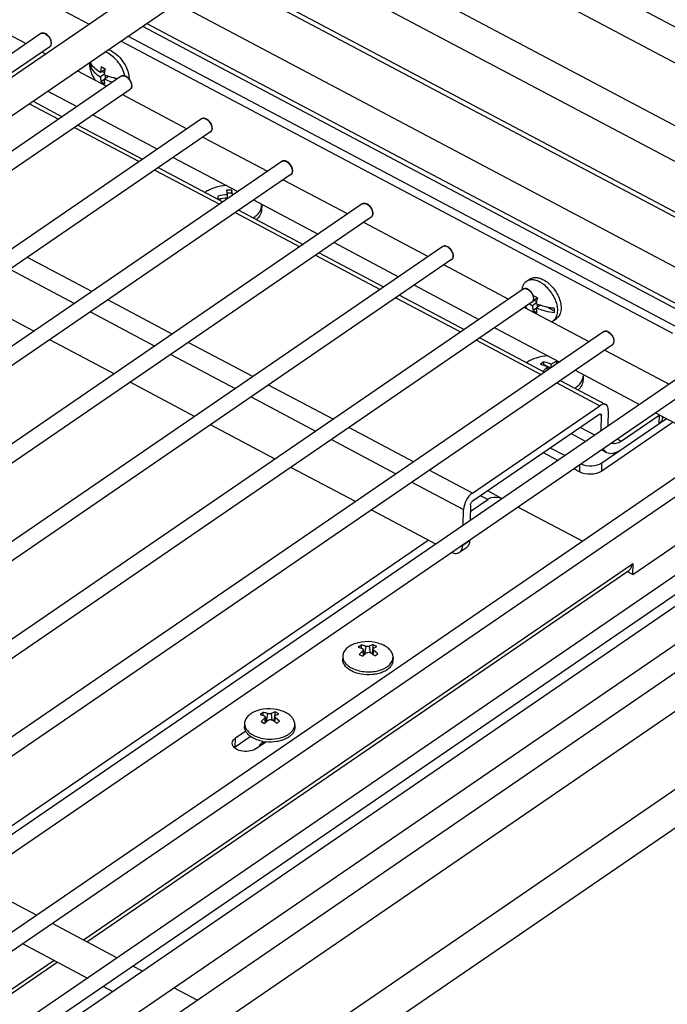
# Model space of a CAD drawing. Units: inches. Extents: x 0 to 17, y 0 to 11.
# Drawn here: x 6.4 to 7.1, y 4.4 to 5.5 of the extents above; entities that cross this region are included whole.
import ezdxf

# ---------------------------------------------------------------- set-up
doc = ezdxf.new("R2010")
doc.units = ezdxf.units.IN
doc.header["$LTSCALE"] = 0.935
doc.header["$MEASUREMENT"] = 0
doc.layers.get('0').update_dxf_attribs({"linetype": 'CONTINUOUS'})

msp = doc.modelspace()

# ---------------------------------------------------------------- linework, layer by layer
at = {"color": 7, "linetype": 'Continuous'}
for p, q in [((7.4983, 6.1737), (5.9767, 5.1316)), ((7.5183, 6.1445), (5.9967, 5.1023)), ((7.2692, 5.4102), (6.8051, 5.656)), ((7.2526, 5.3789), (6.7721, 5.6334)), ((6.7145, 5.594), (7.2532, 5.3087)), ((6.6815, 5.5713), (7.2455, 5.2727)), ((6.6352, 5.5396), (7.2435, 5.2175)), ((6.4156, 5.5193), (6.4874, 5.4813)), ((6.5846, 5.5049), (7.2421, 5.1567)), ((6.3671, 5.4861), (6.4171, 5.4597)), ((6.5516, 5.4823), (7.2412, 5.1171)), ((6.4333, 5.4708), (5.9303, 5.1264)), ((6.5228, 5.4626), (7.1379, 5.1369)), ((7.1456, 5.1421), (6.5304, 5.4679)), ((6.4433, 5.4562), (5.9601, 5.1253)), ((6.4348, 5.4503), (6.4389, 5.4481)), ((6.5083, 5.4489), (6.5049, 5.4504)), ((6.5087, 5.453), (6.5121, 5.4515)), ((6.4887, 5.4386), (6.4886, 5.4339)), ((6.4898, 5.4347), (6.4898, 5.4366)), ((6.4743, 5.4294), (6.5067, 5.4122)), ((6.4898, 5.4347), (6.4886, 5.4339)), ((6.4924, 5.4334), (6.4898, 5.4347)), ((6.5045, 5.4258), (6.4999, 5.4226)), ((6.5008, 5.4337), (6.5, 5.4273)), ((6.5052, 5.4309), (6.5, 5.4273)), ((6.5053, 5.4313), (6.5008, 5.4337)), ((6.5046, 5.4269), (6.5017, 5.4285)), ((6.5044, 5.4249), (6.5052, 5.4309)), ((6.5054, 5.4209), (6.5054, 5.4245)), ((6.5229, 5.4233), (5.2468, 4.5493)), ((6.5044, 5.4198), (6.5004, 5.4172)), ((6.5004, 5.4172), (6.5049, 5.4148)), ((6.5087, 5.4232), (6.5043, 5.4202)), ((6.5179, 5.4199), (6.5155, 5.4212)), ((6.5329, 5.4087), (5.2644, 4.5399)), ((6.4413, 5.4068), (6.4737, 5.3896)), ((6.5244, 5.4029), (6.5964, 5.3647)), ((6.4247, 5.3954), (6.4571, 5.3782)), ((6.6126, 5.3758), (5.3364, 4.5018)), ((6.4914, 5.3803), (6.5634, 5.3421)), ((6.6226, 5.3612), (5.3541, 4.4925)), ((6.4748, 5.3689), (6.5468, 5.3308)), ((6.6141, 5.3554), (6.6861, 5.3173)), ((6.7022, 5.3284), (5.4261, 4.4543)), ((6.5811, 5.3328), (6.653, 5.2947)), ((6.5644, 5.3214), (6.6364, 5.2833)), ((6.7123, 5.3137), (5.4438, 4.445)), ((6.7037, 5.3079), (6.7757, 5.2698)), ((6.6406, 5.2962), (6.6413, 5.2911)), ((6.6411, 5.2931), (6.6464, 5.2932)), ((6.6464, 5.2932), (6.6465, 5.2963)), ((6.6464, 5.2932), (6.6468, 5.2904)), ((6.6472, 5.2913), (6.6465, 5.2963)), ((6.6314, 5.2866), (6.6344, 5.2867)), ((6.6413, 5.2911), (6.6413, 5.2875)), ((6.6472, 5.2907), (6.6472, 5.2913)), ((6.6707, 5.2853), (6.7427, 5.2472)), ((6.7919, 5.2809), (5.5157, 4.4069)), ((6.6541, 5.2739), (6.7261, 5.2358)), ((6.6797, 5.2792), (6.6796, 5.2745)), ((6.8019, 5.2663), (5.5334, 4.3975)), ((6.7934, 5.2604), (6.8654, 5.2223)), ((6.7604, 5.2378), (6.8324, 5.1997)), ((6.8816, 5.2334), (5.6054, 4.3594)), ((6.8916, 5.2188), (5.6231, 4.35)), ((6.7438, 5.2264), (6.8157, 5.1883)), ((6.8831, 5.2129), (6.955, 5.1748)), ((6.9747, 5.1943), (6.9785, 5.197)), ((6.9712, 5.1859), (5.6932, 4.3107)), ((6.85, 5.1903), (6.922, 5.1522)), ((6.4256, 5.1389), (6.3536, 5.177)), ((6.8334, 5.179), (6.9054, 5.1408)), ((6.9872, 5.1757), (6.9823, 5.1724)), ((6.9872, 5.1761), (6.9828, 5.1785)), ((6.9866, 5.1717), (6.9836, 5.1733)), ((6.9864, 5.1697), (6.9872, 5.1757)), ((6.9812, 5.1713), (5.706, 4.2979)), ((6.9727, 5.1655), (7.0447, 5.1274)), ((6.9864, 5.1706), (6.9818, 5.1674)), ((6.9863, 5.1646), (6.9824, 5.162)), ((6.9824, 5.162), (6.9868, 5.1596)), ((6.9906, 5.168), (6.9863, 5.165)), ((6.9873, 5.1657), (6.9874, 5.1693)), ((7.0063, 5.1612), (6.9974, 5.166)), ((7.0063, 5.1597), (7.0064, 5.1644)), ((7.0047, 5.1505), (7.0086, 5.1531)), ((6.9397, 5.1429), (7.0117, 5.1047)), ((7.0609, 5.1384), (5.7319, 4.2282)), ((6.5152, 5.0914), (6.4433, 5.1295)), ((6.9231, 5.1315), (6.9951, 5.0934)), ((7.0709, 5.1238), (5.7353, 4.2091)), ((7.0624, 5.118), (7.1344, 5.0799)), ((6.9945, 5.1048), (6.9909, 5.1021)), ((6.9938, 5.1012), (6.9944, 5.1017)), ((6.9944, 5.1017), (6.9945, 5.1048)), ((6.9944, 5.1017), (7.0019, 5.0981)), ((6.999, 5.0993), (6.9989, 5.096)), ((7.0026, 5.0985), (7.0027, 5.102)), ((7.009, 5.1029), (7.009, 5.1056)), ((7.0294, 5.0954), (7.1013, 5.0573)), ((7.1505, 5.091), (5.7838, 4.1549)), ((7.0383, 5.0893), (7.0382, 5.0846)), ((7.1606, 5.0764), (5.8015, 4.1456)), ((6.6049, 5.0439), (6.5329, 5.082)), ((7.0127, 5.084), (7.0636, 5.0571)), ((6.9148, 4.9585), (7.057, 5.0558)), ((7.2394, 5.0429), (5.8734, 4.1074)), ((7.0568, 5.0464), (6.9146, 4.949)), ((7.0582, 5.0277), (7.0586, 5.0453)), ((7.0593, 4.9923), (7.1311, 5.0415)), ((7.0663, 5.0506), (7.0659, 5.033)), ((7.0806, 5.0162), (7.1229, 5.0452)), ((7.119, 5.0479), (7.191, 5.0098)), ((7.1269, 5.0424), (7.127, 5.0437)), ((6.6946, 4.9964), (6.6226, 5.0346)), ((7.1387, 5.0375), (7.059, 4.9829)), ((7.2389, 5.0211), (5.8911, 4.0981)), ((7.0251, 5.0247), (7.0413, 5.0161)), ((7.018, 5.0002), (7.0018, 5.0087)), ((7.0101, 4.9948), (6.9939, 5.0033)), ((7.0589, 5.0068), (7.0645, 5.0038)), ((6.7842, 4.949), (6.7122, 4.9871)), ((7.0341, 4.9821), (7.0278, 4.9854)), ((7.4701, 4.9833), (5.9484, 3.9412)), ((7.0938, 4.8678), (7.2376, 4.9663)), ((7.4901, 4.9541), (5.9684, 3.9119)), ((6.9319, 4.9512), (6.9239, 4.9554)), ((6.948, 4.9522), (6.9318, 4.9608)), ((6.9126, 4.9453), (6.9122, 4.9277)), ((6.9124, 4.938), (6.932, 4.9514)), ((7.0376, 4.9047), (6.9656, 4.9429)), ((7.2404, 4.9347), (6.1865, 4.2129)), ((6.8739, 4.9015), (6.8019, 4.9396)), ((6.9045, 4.9225), (6.9049, 4.9401)), ((6.3306, 4.5395), (6.8656, 4.9059)), ((6.9005, 4.8924), (6.9082, 4.8977)), ((6.904, 4.8999), (6.904, 4.9006)), ((6.9117, 4.9059), (6.9117, 4.9052)), ((7.2145, 4.8955), (6.2113, 4.2085)), ((7.0921, 4.8783), (7.092, 4.8767)), ((7.094, 4.8796), (7.0921, 4.8783)), ((7.0938, 4.8678), (7.094, 4.8796)), ((7.1897, 4.8656), (6.2324, 4.21)), ((6.4847, 4.458), (7.0893, 4.872)), ((7.0877, 4.871), (7.0938, 4.8678)), ((7.4669, 4.851), (5.9453, 3.8089)), ((7.2097, 4.8364), (6.2524, 4.1808)), ((7.4869, 4.8218), (5.9653, 3.7797)), ((6.7909, 4.7889), (6.7875, 4.7866)), ((6.7909, 4.7855), (6.7909, 4.7889)), ((6.8042, 4.7853), (6.8042, 4.7893)), ((6.8082, 4.7872), (6.8042, 4.7893)), ((6.8164, 4.7884), (6.8134, 4.7898)), ((6.7875, 4.7866), (6.792, 4.7851)), ((6.7924, 4.7825), (6.7885, 4.7786)), ((6.7885, 4.7786), (6.7925, 4.7765)), ((6.793, 4.784), (6.7942, 4.7781)), ((6.8037, 4.7847), (6.8024, 4.7794)), ((6.8044, 4.7855), (6.8082, 4.7872)), ((6.8092, 4.7792), (6.8047, 4.7829)), ((6.8058, 4.7769), (6.8092, 4.7792)), ((6.7701, 4.7766), (6.7701, 4.7732)), ((6.8262, 4.7752), (6.8261, 4.7719)), ((6.6814, 4.7139), (6.678, 4.7116)), ((6.678, 4.7116), (6.6825, 4.7101)), ((6.6814, 4.7105), (6.6814, 4.7139)), ((6.6947, 4.7103), (6.6947, 4.7143)), ((6.6987, 4.7122), (6.6947, 4.7143)), ((6.6949, 4.7105), (6.6987, 4.7122)), ((6.7069, 4.7134), (6.7039, 4.7148)), ((6.6606, 4.7015), (6.6605, 4.6982)), ((6.6828, 4.7075), (6.679, 4.7036)), ((6.679, 4.7036), (6.683, 4.7015)), ((6.6835, 4.709), (6.6847, 4.7031)), ((6.6942, 4.7097), (6.6929, 4.7044)), ((6.6997, 4.7042), (6.6952, 4.7079)), ((6.6963, 4.7019), (6.6997, 4.7042)), ((6.7167, 4.7002), (6.7166, 4.6969)), ((6.6619, 4.6929), (6.6505, 4.6851)), ((6.6503, 4.6756), (6.667, 4.6871)), ((6.6729, 4.6732), (6.6843, 4.681)), ((6.6811, 4.6812), (6.6811, 4.6788)), ((6.6811, 4.6812), (6.6833, 4.6803)), ((6.6503, 4.6756), (6.6491, 4.6747)), ((6.4286, 4.4876), (6.3566, 4.5258)), ((6.5183, 4.4402), (6.4463, 4.4783)), ((6.4852, 4.4176), (6.4133, 4.4557)), ((6.1348, 4.2183), (6.4516, 4.4353)), ((6.5466, 4.4252), (6.5359, 4.4308)), ((6.5135, 4.4026), (6.5029, 4.4082)), ((6.6078, 4.3928), (6.5819, 4.4065))]:
    msp.add_line(p, q, dxfattribs=at)
at = {"color": 9, "linetype": 'Continuous'}
for p, q in [((6.6305, 5.5364), (7.2434, 5.2119)), ((6.5468, 5.4791), (7.1595, 5.1546)), ((6.445, 5.4599), (6.4447, 5.4582)), ((6.5347, 5.4124), (6.5344, 5.4107)), ((6.4207, 5.3927), (6.4532, 5.3756)), ((6.4709, 5.3662), (6.5429, 5.3281)), ((6.6243, 5.365), (6.624, 5.3633)), ((6.5605, 5.3187), (6.6325, 5.2806)), ((6.714, 5.3175), (6.7137, 5.3158)), ((6.6502, 5.2712), (6.7222, 5.2331)), ((6.8036, 5.27), (6.8034, 5.2683)), ((6.4903, 5.1832), (6.4184, 5.2213)), ((6.7399, 5.2238), (6.8118, 5.1856)), ((6.8933, 5.2225), (6.893, 5.2208)), ((6.3989, 5.208), (6.4709, 5.1699)), ((6.58, 5.1357), (6.508, 5.1739)), ((6.8295, 5.1763), (6.9015, 5.1382)), ((6.983, 5.1751), (6.9827, 5.1733)), ((6.4886, 5.1605), (6.5605, 5.1224)), ((6.9192, 5.1288), (6.9911, 5.0907)), ((6.6697, 5.0883), (6.5977, 5.1264)), ((7.0726, 5.1276), (7.0723, 5.1259)), ((6.5782, 5.1131), (6.6502, 5.0749)), ((6.7593, 5.0408), (6.6873, 5.0789)), ((7.0088, 5.0813), (7.057, 5.0558)), ((6.6679, 5.0656), (6.7399, 5.0275)), ((7.0567, 5.0463), (7.0586, 5.0453)), ((7.1229, 5.0452), (7.1227, 5.0357)), ((6.849, 4.9933), (6.777, 5.0314)), ((7.0512, 5.0229), (7.035, 5.0315)), ((7.0806, 5.0162), (7.0762, 5.0186)), ((6.7575, 5.0181), (6.8295, 4.98)), ((7.0342, 4.9898), (7.0341, 4.9821)), ((7.059, 4.9829), (7.0593, 4.9923)), ((6.9148, 4.9585), (6.8667, 4.984)), ((6.8472, 4.9706), (6.9049, 4.9401)), ((6.9117, 4.9052), (6.904, 4.8999)), ((7.0921, 4.8783), (6.4811, 4.4598)), ((6.7958, 4.7876), (6.7943, 4.7782)), ((6.801, 4.7803), (6.8, 4.7878)), ((6.7924, 4.7825), (6.7931, 4.777)), ((6.804, 4.7782), (6.8047, 4.7829)), ((6.6862, 4.7126), (6.6848, 4.7032)), ((6.6915, 4.7053), (6.6905, 4.7128)), ((6.6828, 4.7075), (6.6836, 4.702)), ((6.6945, 4.7032), (6.6952, 4.7079)), ((6.6503, 4.6756), (6.6505, 4.6851)), ((6.4481, 4.4372), (5.948, 4.0947))]:
    msp.add_line(p, q, dxfattribs=at)
for centre in [(6.4414, 5.4589), (6.531, 5.4115), (6.6207, 5.364), (6.7104, 5.3165), (6.8, 5.269), (6.8897, 5.2216), (6.9793, 5.1741), (7.069, 5.1266)]:
    msp.add_arc(centre, 0.00336, 304.4225, 309.2646, dxfattribs=at)
at = {"color": 7, "linetype": 'Continuous'}
for centre, radius, start, end in [((6.5274, 5.4745), 0.0546, 245.2047, 250.0129), ((6.5663, 5.4195), 0.0621, 169.0494, 169.4423), ((6.6454, 5.2246), 0.0717, 89.1358, 93.8472), ((6.6462, 5.2174), 0.0739, 93.7872, 101.881), ((6.4482, 5.267), 0.1842, 5.9679, 7.0763), ((6.6466, 5.2138), 0.0739, 94.1675, 101.8815), ((6.6466, 5.2139), 0.0738, 93.786, 94.1672), ((6.4004, 5.2621), 0.2427, 5.8906, 6.0315), ((6.6462, 5.2184), 0.0728, 88.5486, 89.1879), ((6.6669, 5.2795), 0.0128, 358.6479, 4.5481), ((7.0438, 5.1667), 0.0622, 169.0494, 169.4217), ((7.0482, 5.1643), 0.0621, 169.0494, 169.4423), ((7.0116, 5.1874), 0.0429, 209.2347, 213.3528), ((7.0009, 5.1994), 0.0373, 233.3641, 234.63), ((7.0014, 5.2002), 0.0382, 234.6268, 235.1317), ((7.0025, 5.2018), 0.0402, 235.1476, 238.9362), ((7.0093, 5.2193), 0.0546, 245.2047, 250.0129), ((6.999, 5.1589), 0.0102, 292.5931, 304.3532), ((6.9854, 5.0517), 0.0589, 63.8811, 66.3759), ((6.7976, 4.7505), 0.0423, 68.0257, 109.2697), ((6.847, 4.719), 0.0792, 131.8167, 133.5221), ((6.8421, 4.7245), 0.0719, 129.2065, 131.8135), ((6.7653, 4.7256), 0.0653, 55.4476, 56.9425), ((6.7628, 4.7219), 0.0698, 51.979, 55.439), ((6.6881, 4.6755), 0.0423, 68.0257, 109.2697), ((6.7375, 4.644), 0.0792, 131.8167, 133.5221), ((6.7326, 4.6495), 0.0719, 129.2065, 131.8135), ((6.6558, 4.6506), 0.0653, 55.4476, 56.9425), ((6.6533, 4.6469), 0.0698, 51.979, 55.439), ((6.6863, 4.6912), 0.0112, 238.2895, 242.1275), ((6.6866, 4.6917), 0.0119, 242.0975, 242.5898), ((6.6891, 4.7259), 0.0452, 259.6849, 263.8174)]:
    msp.add_arc(centre, radius, start, end, dxfattribs=at)
for points, knots in [([(6.4451, 5.4602), (6.4452, 5.4617), (6.4442, 5.4651), (6.4413, 5.4691), (6.4374, 5.4717), (6.4343, 5.4715), (6.4333, 5.4708)], [0, 0, 0, 0, 0.261431, 0.545993, 0.798551, 1, 1, 1, 1]), ([(6.4433, 5.4562), (6.4442, 5.4568), (6.445, 5.4583), (6.4451, 5.4597), (6.4451, 5.4602)], [0, 0, 0, 0, 0.723808, 1, 1, 1, 1]), ([(6.5272, 5.4236), (6.5266, 5.4262), (6.5247, 5.4314), (6.5204, 5.4385), (6.5149, 5.4445), (6.5106, 5.4477), (6.5083, 5.4489)], [0, 0, 0, 0, 0.247142, 0.506695, 0.762712, 1, 1, 1, 1]), ([(6.5121, 5.4515), (6.5149, 5.45), (6.5201, 5.446), (6.5263, 5.4383), (6.5306, 5.4296), (6.5318, 5.4233), (6.5318, 5.4203)], [0, 0, 0, 0, 0.243893, 0.507129, 0.766478, 1, 1, 1, 1]), ([(6.4876, 5.4385), (6.4876, 5.437), (6.4878, 5.4337), (6.4894, 5.427), (6.4919, 5.4221), (6.4939, 5.419)], [0, 0, 0, 0, 0.226016, 0.471701, 1, 1, 1, 1]), ([(6.5, 5.4273), (6.4975, 5.4288), (6.4932, 5.432), (6.4898, 5.4364), (6.4887, 5.4386)], [0, 0, 0, 0, 0.532663, 1, 1, 1, 1]), ([(6.4886, 5.4339), (6.4897, 5.4316), (6.493, 5.4273), (6.4974, 5.4241), (6.4999, 5.4226)], [0, 0, 0, 0, 0.467337, 1, 1, 1, 1]), ([(6.4999, 5.4226), (6.4999, 5.4221), (6.5, 5.4203), (6.5002, 5.4185), (6.5004, 5.4172)], [0, 0, 0, 0, 0.26069, 1, 1, 1, 1]), ([(6.5049, 5.4148), (6.5048, 5.4152), (6.5045, 5.417), (6.5044, 5.4188), (6.5043, 5.4202)], [0, 0, 0, 0, 0.239485, 1, 1, 1, 1]), ([(6.5043, 5.4202), (6.5051, 5.4199), (6.508, 5.4186), (6.5112, 5.4175), (6.5135, 5.4169)], [0, 0, 0, 0, 0.242617, 1, 1, 1, 1]), ([(6.5188, 5.4205), (6.5179, 5.4206), (6.5145, 5.4213), (6.5111, 5.4223), (6.5087, 5.4232)], [0, 0, 0, 0, 0.255586, 1, 1, 1, 1]), ([(6.5348, 5.4127), (6.5348, 5.4143), (6.5339, 5.4176), (6.531, 5.4216), (6.5271, 5.4242), (6.5239, 5.424), (6.5229, 5.4233)], [0, 0, 0, 0, 0.261431, 0.545993, 0.798551, 1, 1, 1, 1]), ([(6.5329, 5.4087), (6.5338, 5.4093), (6.5346, 5.4108), (6.5348, 5.4123), (6.5348, 5.4127)], [0, 0, 0, 0, 0.723808, 1, 1, 1, 1]), ([(6.6245, 5.3652), (6.6245, 5.3668), (6.6236, 5.3701), (6.6206, 5.3741), (6.6168, 5.3767), (6.6136, 5.3765), (6.6126, 5.3758)], [0, 0, 0, 0, 0.261431, 0.545993, 0.798551, 1, 1, 1, 1]), ([(6.6226, 5.3612), (6.6235, 5.3618), (6.6243, 5.3633), (6.6245, 5.3648), (6.6245, 5.3652)], [0, 0, 0, 0, 0.723808, 1, 1, 1, 1]), ([(6.7141, 5.3177), (6.7142, 5.3193), (6.7132, 5.3227), (6.7103, 5.3266), (6.7064, 5.3293), (6.7033, 5.3291), (6.7022, 5.3284)], [0, 0, 0, 0, 0.261431, 0.545993, 0.798551, 1, 1, 1, 1]), ([(6.7123, 5.3137), (6.7131, 5.3144), (6.714, 5.3158), (6.7141, 5.3173), (6.7141, 5.3177)], [0, 0, 0, 0, 0.723808, 1, 1, 1, 1]), ([(6.6405, 5.3013), (6.636, 5.3011), (6.6295, 5.3), (6.6216, 5.2969), (6.6181, 5.2949), (6.6166, 5.2938)], [0, 0, 0, 0, 0.531107, 0.775644, 1, 1, 1, 1]), ([(6.6704, 5.2653), (6.6717, 5.2662), (6.6743, 5.2681), (6.6773, 5.2715), (6.6792, 5.2753), (6.6797, 5.2779), (6.6797, 5.2792)], [0, 0, 0, 0, 0.283376, 0.540653, 0.776482, 1, 1, 1, 1]), ([(6.6796, 5.2745), (6.6796, 5.2735), (6.6793, 5.2715), (6.6777, 5.2675), (6.6756, 5.2649), (6.674, 5.2634)], [0, 0, 0, 0, 0.232988, 0.473665, 1, 1, 1, 1]), ([(6.8038, 5.2702), (6.8038, 5.2718), (6.8029, 5.2752), (6.7999, 5.2792), (6.7961, 5.2818), (6.7929, 5.2816), (6.7919, 5.2809)], [0, 0, 0, 0, 0.261431, 0.545993, 0.798551, 1, 1, 1, 1]), ([(6.8019, 5.2663), (6.8028, 5.2669), (6.8036, 5.2683), (6.8038, 5.2698), (6.8038, 5.2702)], [0, 0, 0, 0, 0.723808, 1, 1, 1, 1]), ([(6.8934, 5.2228), (6.8935, 5.2244), (6.8925, 5.2277), (6.8896, 5.2317), (6.8857, 5.2343), (6.8826, 5.2341), (6.8816, 5.2334)], [0, 0, 0, 0, 0.261431, 0.545993, 0.798551, 1, 1, 1, 1]), ([(6.8916, 5.2188), (6.8925, 5.2194), (6.8933, 5.2209), (6.8934, 5.2223), (6.8934, 5.2228)], [0, 0, 0, 0, 0.723808, 1, 1, 1, 1]), ([(6.9747, 5.1943), (6.9737, 5.1937), (6.972, 5.1919), (6.9709, 5.1898), (6.9705, 5.1886)], [0, 0, 0, 0, 0.48356, 1, 1, 1, 1]), ([(6.9902, 5.1937), (6.9888, 5.1944), (6.9861, 5.1956), (6.9819, 5.1964), (6.978, 5.196), (6.9757, 5.195), (6.9747, 5.1943)], [0, 0, 0, 0, 0.28836, 0.547676, 0.781496, 1, 1, 1, 1]), ([(6.9785, 5.197), (6.9795, 5.1976), (6.9818, 5.1987), (6.9857, 5.199), (6.9899, 5.1982), (6.9927, 5.197), (6.9941, 5.1963)], [0, 0, 0, 0, 0.218518, 0.452335, 0.711638, 1, 1, 1, 1]), ([(6.9941, 5.1963), (6.9961, 5.1952), (7, 5.1925), (7.0051, 5.1873), (7.0092, 5.1811), (7.0122, 5.1745), (7.0138, 5.1679), (7.0138, 5.1626), (7.0129, 5.1589), (7.0118, 5.1566), (7.0104, 5.1546), (7.0092, 5.1536), (7.0086, 5.1531)], [0, 0, 0, 0, 0.131589, 0.273237, 0.418363, 0.559756, 0.690881, 0.807284, 0.859744, 0.908735, 0.955086, 1, 1, 1, 1]), ([(6.9705, 5.1886), (6.9704, 5.1883), (6.97, 5.1871), (6.9698, 5.1858), (6.9696, 5.1848)], [0, 0, 0, 0, 0.241012, 1, 1, 1, 1]), ([(6.9831, 5.1753), (6.9831, 5.1769), (6.9822, 5.1802), (6.9793, 5.1842), (6.9754, 5.1868), (6.9722, 5.1866), (6.9712, 5.1859)], [0, 0, 0, 0, 0.261431, 0.545993, 0.798551, 1, 1, 1, 1]), ([(7.0047, 5.1505), (7.0054, 5.1509), (7.0066, 5.152), (7.008, 5.154), (7.0091, 5.1563), (7.01, 5.16), (7.01, 5.1653), (7.0084, 5.1719), (7.0054, 5.1785), (7.0012, 5.1846), (6.9961, 5.1899), (6.9922, 5.1926), (6.9902, 5.1937)], [0, 0, 0, 0, 0.044913, 0.091261, 0.140247, 0.192702, 0.309092, 0.440203, 0.581587, 0.726722, 0.868394, 1, 1, 1, 1]), ([(6.9812, 5.1713), (6.9821, 5.1719), (6.9829, 5.1734), (6.9831, 5.1749), (6.9831, 5.1753)], [0, 0, 0, 0, 0.723808, 1, 1, 1, 1]), ([(6.9818, 5.1674), (6.9818, 5.1669), (6.9819, 5.1651), (6.9821, 5.1633), (6.9824, 5.162)], [0, 0, 0, 0, 0.26069, 1, 1, 1, 1]), ([(6.9868, 5.1596), (6.9868, 5.16), (6.9865, 5.1618), (6.9863, 5.1636), (6.9863, 5.165)], [0, 0, 0, 0, 0.239485, 1, 1, 1, 1]), ([(6.9863, 5.165), (6.9893, 5.1636), (6.9959, 5.1613), (7.0028, 5.1601), (7.0063, 5.1597)], [0, 0, 0, 0, 0.485038, 1, 1, 1, 1]), ([(7.0064, 5.1644), (7.0051, 5.1646), (6.9997, 5.1653), (6.9944, 5.1666), (6.9906, 5.168)], [0, 0, 0, 0, 0.256871, 1, 1, 1, 1]), ([(7.0728, 5.1278), (7.0728, 5.1294), (7.0719, 5.1328), (7.0689, 5.1367), (7.065, 5.1393), (7.0619, 5.1391), (7.0609, 5.1384)], [0, 0, 0, 0, 0.261431, 0.545993, 0.798551, 1, 1, 1, 1]), ([(7.0709, 5.1238), (7.0718, 5.1244), (7.0726, 5.1259), (7.0727, 5.1274), (7.0728, 5.1278)], [0, 0, 0, 0, 0.723808, 1, 1, 1, 1]), ([(6.9992, 5.1114), (6.9947, 5.1111), (6.9881, 5.1101), (6.9802, 5.107), (6.9768, 5.105), (6.9752, 5.1039)], [0, 0, 0, 0, 0.531077, 0.775619, 1, 1, 1, 1]), ([(6.9909, 5.1021), (6.9915, 5.1019), (6.9943, 5.1012), (6.997, 5.1001), (6.999, 5.0993)], [0, 0, 0, 0, 0.242807, 1, 1, 1, 1]), ([(6.999, 5.0993), (6.9985, 5.0989), (6.9966, 5.0973), (6.9948, 5.0956), (6.9934, 5.0942)], [0, 0, 0, 0, 0.24221, 1, 1, 1, 1]), ([(7.0027, 5.102), (7.002, 5.1023), (6.9993, 5.1034), (6.9966, 5.1043), (6.9945, 5.1048)], [0, 0, 0, 0, 0.257337, 1, 1, 1, 1]), ([(7.009, 5.1056), (7.0085, 5.1054), (7.0063, 5.1043), (7.0042, 5.103), (7.0027, 5.102)], [0, 0, 0, 0, 0.238025, 1, 1, 1, 1]), ([(7.029, 5.0754), (7.0304, 5.0763), (7.0329, 5.0782), (7.0359, 5.0816), (7.0378, 5.0854), (7.0383, 5.088), (7.0383, 5.0893)], [0, 0, 0, 0, 0.283365, 0.540648, 0.776487, 1, 1, 1, 1]), ([(7.0382, 5.0846), (7.0382, 5.0836), (7.0379, 5.0816), (7.0364, 5.0776), (7.0342, 5.075), (7.0326, 5.0735)], [0, 0, 0, 0, 0.23296, 0.473651, 1, 1, 1, 1]), ([(7.0636, 5.0571), (7.0632, 5.0573), (7.0609, 5.058), (7.0585, 5.0569), (7.057, 5.0558)], [0, 0, 0, 0, 0.21236, 1, 1, 1, 1]), ([(7.0663, 5.0506), (7.0663, 5.0513), (7.0662, 5.0537), (7.0651, 5.0563), (7.0636, 5.0571)], [0, 0, 0, 0, 0.307859, 1, 1, 1, 1]), ([(7.0568, 5.0464), (7.0569, 5.0465), (7.0573, 5.0467), (7.0578, 5.0468), (7.0581, 5.0466)], [0, 0, 0, 0, 0.305521, 1, 1, 1, 1]), ([(7.0581, 5.0466), (7.0584, 5.0465), (7.0586, 5.0459), (7.0586, 5.0455), (7.0586, 5.0453)], [0, 0, 0, 0, 0.692536, 1, 1, 1, 1]), ([(7.1269, 5.0424), (7.1269, 5.0412), (7.1259, 5.0385), (7.1239, 5.0366), (7.1227, 5.0357)], [0, 0, 0, 0, 0.460861, 1, 1, 1, 1]), ([(7.0605, 5.0078), (7.0607, 5.0074), (7.0618, 5.0058), (7.0632, 5.0045), (7.0645, 5.0038)], [0, 0, 0, 0, 0.263765, 1, 1, 1, 1]), ([(7.0806, 5.0162), (7.0789, 5.0151), (7.0755, 5.0132), (7.0714, 5.0135), (7.07, 5.0143)], [0, 0, 0, 0, 0.563888, 1, 1, 1, 1]), ([(7.0645, 5.0038), (7.0666, 5.0027), (7.0727, 5.0023), (7.0778, 5.005), (7.0804, 5.0068)], [0, 0, 0, 0, 0.436112, 1, 1, 1, 1]), ([(7.0357, 4.9909), (7.0396, 4.9892), (7.0478, 4.988), (7.056, 4.9901), (7.0593, 4.9923)], [0, 0, 0, 0, 0.516696, 1, 1, 1, 1]), ([(7.059, 4.9829), (7.0556, 4.9805), (7.0467, 4.9785), (7.0379, 4.98), (7.0341, 4.9821)], [0, 0, 0, 0, 0.488646, 1, 1, 1, 1]), ([(6.9148, 4.9585), (6.9119, 4.9564), (6.9074, 4.9506), (6.905, 4.9436), (6.9049, 4.9401)], [0, 0, 0, 0, 0.498195, 1, 1, 1, 1]), ([(6.9479, 4.9522), (6.9441, 4.9539), (6.938, 4.9543), (6.933, 4.9521), (6.932, 4.9514)], [0, 0, 0, 0, 0.768565, 1, 1, 1, 1]), ([(6.9126, 4.9453), (6.9126, 4.9464), (6.9133, 4.9478), (6.9143, 4.9488), (6.9146, 4.949)], [0, 0, 0, 0, 0.762895, 1, 1, 1, 1]), ([(6.9005, 4.8924), (6.9016, 4.8932), (6.9035, 4.8955), (6.9039, 4.8984), (6.904, 4.8999)], [0, 0, 0, 0, 0.462335, 1, 1, 1, 1]), ([(6.9117, 4.9052), (6.9116, 4.9037), (6.9111, 4.9008), (6.9093, 4.8984), (6.9082, 4.8977)], [0, 0, 0, 0, 0.537665, 1, 1, 1, 1]), ([(6.8916, 4.8922), (6.8932, 4.8915), (6.8962, 4.8908), (6.8994, 4.8916), (6.9005, 4.8924)], [0, 0, 0, 0, 0.541581, 1, 1, 1, 1]), ([(7.092, 4.8767), (7.0919, 4.8762), (7.0915, 4.8744), (7.0904, 4.8728), (7.0893, 4.872)], [0, 0, 0, 0, 0.275534, 1, 1, 1, 1]), ([(6.7836, 4.7905), (6.7817, 4.7898), (6.7782, 4.7882), (6.7738, 4.7849), (6.7709, 4.781), (6.7702, 4.778), (6.7701, 4.7766)], [0, 0, 0, 0, 0.296907, 0.559952, 0.79041, 1, 1, 1, 1]), ([(6.7958, 4.7876), (6.7954, 4.7878), (6.7938, 4.7883), (6.7921, 4.7887), (6.7909, 4.7889)], [0, 0, 0, 0, 0.255, 1, 1, 1, 1]), ([(6.8, 4.7878), (6.7997, 4.7876), (6.7991, 4.7874), (6.7976, 4.7872), (6.7965, 4.7874), (6.7958, 4.7876)], [0, 0, 0, 0, 0.225621, 0.488262, 1, 1, 1, 1]), ([(6.8042, 4.7893), (6.8039, 4.7893), (6.8024, 4.7888), (6.8011, 4.7883), (6.8, 4.7878)], [0, 0, 0, 0, 0.243062, 1, 1, 1, 1]), ([(6.8262, 4.7752), (6.8263, 4.7765), (6.8258, 4.7791), (6.8238, 4.7827), (6.8206, 4.7859), (6.8179, 4.7876), (6.8164, 4.7884)], [0, 0, 0, 0, 0.215943, 0.44861, 0.708813, 1, 1, 1, 1]), ([(6.792, 4.7851), (6.7923, 4.785), (6.7927, 4.7847), (6.793, 4.7843), (6.793, 4.784)], [0, 0, 0, 0, 0.540628, 1, 1, 1, 1]), ([(6.793, 4.784), (6.7931, 4.7838), (6.793, 4.7832), (6.7926, 4.7827), (6.7924, 4.7825)], [0, 0, 0, 0, 0.450919, 1, 1, 1, 1]), ([(6.7967, 4.7802), (6.7973, 4.7807), (6.7988, 4.7811), (6.8004, 4.7807), (6.801, 4.7803)], [0, 0, 0, 0, 0.490974, 1, 1, 1, 1]), ([(6.8037, 4.7847), (6.8038, 4.7848), (6.8039, 4.7852), (6.8042, 4.7854), (6.8044, 4.7855)], [0, 0, 0, 0, 0.470195, 1, 1, 1, 1]), ([(6.8047, 4.7829), (6.8045, 4.783), (6.8042, 4.7833), (6.8039, 4.7837), (6.8037, 4.7842), (6.8037, 4.7845), (6.8037, 4.7847)], [0, 0, 0, 0, 0.300425, 0.56512, 0.794411, 1, 1, 1, 1]), ([(6.7799, 4.7601), (6.7784, 4.7609), (6.7757, 4.7626), (6.7725, 4.7658), (6.7705, 4.7694), (6.77, 4.772), (6.7701, 4.7732)], [0, 0, 0, 0, 0.291189, 0.551377, 0.784038, 1, 1, 1, 1]), ([(6.7701, 4.7766), (6.7701, 4.7753), (6.7705, 4.7727), (6.7726, 4.7691), (6.7758, 4.7659), (6.7785, 4.7642), (6.7799, 4.7634)], [0, 0, 0, 0, 0.215943, 0.44861, 0.708813, 1, 1, 1, 1]), ([(6.7799, 4.7634), (6.782, 4.7623), (6.7867, 4.7605), (6.7942, 4.7591), (6.8021, 4.7589), (6.8096, 4.7601), (6.8163, 4.7625), (6.8216, 4.7659), (6.8247, 4.7696), (6.826, 4.7728), (6.8262, 4.7744), (6.8262, 4.7752)], [0, 0, 0, 0, 0.132533, 0.27523, 0.42126, 0.563222, 0.694444, 0.810365, 0.910298, 0.955901, 1, 1, 1, 1]), ([(6.8261, 4.7719), (6.8261, 4.7706), (6.8255, 4.7679), (6.8231, 4.7643), (6.8195, 4.7611), (6.8148, 4.7586), (6.8093, 4.7568), (6.8011, 4.7555), (6.7947, 4.7557), (6.7906, 4.7565)], [0, 0, 0, 0, 0.090559, 0.188675, 0.299064, 0.422969, 0.558897, 0.703525, 1, 1, 1, 1]), ([(6.7906, 4.7565), (6.7896, 4.7567), (6.7859, 4.7575), (6.7823, 4.7588), (6.7799, 4.7601)], [0, 0, 0, 0, 0.261873, 1, 1, 1, 1]), ([(6.6741, 4.7155), (6.6722, 4.7148), (6.6687, 4.7132), (6.6643, 4.7099), (6.6614, 4.706), (6.6607, 4.703), (6.6606, 4.7015)], [0, 0, 0, 0, 0.296907, 0.559952, 0.79041, 1, 1, 1, 1]), ([(6.6862, 4.7126), (6.6858, 4.7128), (6.6842, 4.7133), (6.6826, 4.7137), (6.6814, 4.7139)], [0, 0, 0, 0, 0.255, 1, 1, 1, 1]), ([(6.6905, 4.7128), (6.6902, 4.7126), (6.6895, 4.7124), (6.6881, 4.7122), (6.6869, 4.7124), (6.6862, 4.7126)], [0, 0, 0, 0, 0.225621, 0.488262, 1, 1, 1, 1]), ([(6.6947, 4.7143), (6.6943, 4.7143), (6.6929, 4.7138), (6.6915, 4.7133), (6.6905, 4.7128)], [0, 0, 0, 0, 0.243062, 1, 1, 1, 1]), ([(6.7167, 4.7002), (6.7167, 4.7015), (6.7163, 4.7041), (6.7143, 4.7077), (6.7111, 4.7109), (6.7084, 4.7126), (6.7069, 4.7134)], [0, 0, 0, 0, 0.215943, 0.44861, 0.708813, 1, 1, 1, 1]), ([(6.6606, 4.7015), (6.6606, 4.7003), (6.661, 4.6977), (6.663, 4.6941), (6.6663, 4.6909), (6.6689, 4.6892), (6.6704, 4.6884)], [0, 0, 0, 0, 0.215943, 0.44861, 0.708813, 1, 1, 1, 1]), ([(6.6825, 4.7101), (6.6828, 4.71), (6.6832, 4.7097), (6.6835, 4.7093), (6.6835, 4.709)], [0, 0, 0, 0, 0.540628, 1, 1, 1, 1]), ([(6.6835, 4.709), (6.6836, 4.7088), (6.6835, 4.7082), (6.6831, 4.7077), (6.6828, 4.7075)], [0, 0, 0, 0, 0.450919, 1, 1, 1, 1]), ([(6.6872, 4.7052), (6.6878, 4.7057), (6.6893, 4.7061), (6.6908, 4.7057), (6.6915, 4.7053)], [0, 0, 0, 0, 0.490974, 1, 1, 1, 1]), ([(6.6887, 4.6841), (6.6923, 4.684), (6.6976, 4.6845), (6.7041, 4.6865), (6.7083, 4.6884), (6.7118, 4.6909), (6.7145, 4.6937), (6.7162, 4.6969), (6.7167, 4.6991), (6.7167, 4.7002)], [0, 0, 0, 0, 0.302863, 0.445268, 0.577694, 0.6985, 0.807538, 0.906663, 1, 1, 1, 1]), ([(6.6942, 4.7097), (6.6942, 4.7098), (6.6944, 4.7102), (6.6947, 4.7104), (6.6949, 4.7105)], [0, 0, 0, 0, 0.470195, 1, 1, 1, 1]), ([(6.6952, 4.7079), (6.695, 4.708), (6.6947, 4.7083), (6.6944, 4.7087), (6.6942, 4.7092), (6.6942, 4.7095), (6.6942, 4.7097)], [0, 0, 0, 0, 0.300425, 0.56512, 0.794411, 1, 1, 1, 1]), ([(6.6703, 4.6851), (6.6689, 4.6859), (6.6662, 4.6876), (6.663, 4.6908), (6.661, 4.6944), (6.6605, 4.697), (6.6605, 4.6982)], [0, 0, 0, 0, 0.291189, 0.551377, 0.784038, 1, 1, 1, 1]), ([(6.7166, 4.6969), (6.7166, 4.6957), (6.7161, 4.6932), (6.714, 4.6898), (6.7108, 4.6867), (6.7066, 4.6842), (6.7016, 4.6823), (6.6942, 4.6807), (6.6882, 4.6806), (6.6843, 4.681)], [0, 0, 0, 0, 0.091555, 0.189886, 0.299478, 0.421889, 0.556263, 0.70004, 1, 1, 1, 1]), ([(6.6469, 4.6795), (6.6469, 4.68), (6.6473, 4.6823), (6.649, 4.6841), (6.6505, 4.6851)], [0, 0, 0, 0, 0.228098, 1, 1, 1, 1]), ([(6.6729, 4.6732), (6.6707, 4.6717), (6.6651, 4.67), (6.6568, 4.6704), (6.6496, 4.6732), (6.6469, 4.6776), (6.6469, 4.6795)], [0, 0, 0, 0, 0.263635, 0.555684, 0.811084, 1, 1, 1, 1]), ([(6.6811, 4.6815), (6.6801, 4.6817), (6.6764, 4.6825), (6.6728, 4.6838), (6.6703, 4.6851)], [0, 0, 0, 0, 0.261873, 1, 1, 1, 1]), ([(6.6704, 4.6884), (6.6731, 4.687), (6.6791, 4.6848), (6.6854, 4.6841), (6.6887, 4.6841)], [0, 0, 0, 0, 0.480851, 1, 1, 1, 1]), ([(6.6811, 4.6803), (6.6806, 4.68), (6.6796, 4.6795), (6.6783, 4.6785), (6.6774, 4.6773), (6.677, 4.6764), (6.6769, 4.676)], [0, 0, 0, 0, 0.286985, 0.547651, 0.78333, 1, 1, 1, 1])]:
    msp.add_open_spline(points, degree=3, knots=knots, dxfattribs=at)
at = {"color": 9, "linetype": 'Continuous'}
for points in [[(6.4333, 5.4708), (6.4342, 5.4715), (6.4373, 5.4716), (6.4411, 5.4689), (6.4441, 5.4649), (6.445, 5.4615), (6.445, 5.4599)], [(6.5229, 5.4233), (6.5239, 5.424), (6.527, 5.4241), (6.5308, 5.4215), (6.5337, 5.4174), (6.5347, 5.4141), (6.5347, 5.4124)], [(6.6126, 5.3758), (6.6135, 5.3765), (6.6166, 5.3766), (6.6204, 5.374), (6.6234, 5.37), (6.6244, 5.3666), (6.6243, 5.365)], [(6.7022, 5.3284), (6.7032, 5.329), (6.7063, 5.3291), (6.7101, 5.3265), (6.7131, 5.3225), (6.714, 5.3191), (6.714, 5.3175)], [(6.7919, 5.2809), (6.7929, 5.2815), (6.796, 5.2817), (6.7998, 5.279), (6.8027, 5.275), (6.8037, 5.2716), (6.8036, 5.27)], [(6.8816, 5.2334), (6.8825, 5.2341), (6.8856, 5.2342), (6.8894, 5.2315), (6.8924, 5.2275), (6.8933, 5.2241), (6.8933, 5.2225)], [(6.9712, 5.1859), (6.9722, 5.1866), (6.9753, 5.1867), (6.9791, 5.1841), (6.982, 5.1801), (6.983, 5.1767), (6.983, 5.1751)], [(7.0609, 5.1384), (7.0618, 5.1391), (7.0649, 5.1392), (7.0687, 5.1366), (7.0717, 5.1326), (7.0727, 5.1292), (7.0726, 5.1276)]]:
    msp.add_open_spline(points, degree=3, knots=[0, 0, 0, 0, 0.191358, 0.445882, 0.736147, 1, 1, 1, 1], dxfattribs=at)
for points in [[(6.4447, 5.4582), (6.4445, 5.4575), (6.4441, 5.4568), (6.4435, 5.4563)], [(6.5344, 5.4107), (6.5342, 5.41), (6.5337, 5.4093), (6.5332, 5.4089)], [(6.624, 5.3633), (6.6238, 5.3626), (6.6234, 5.3619), (6.6228, 5.3614)], [(6.7137, 5.3158), (6.7135, 5.3151), (6.7131, 5.3144), (6.7125, 5.3139)], [(6.8034, 5.2683), (6.8031, 5.2676), (6.8027, 5.2669), (6.8021, 5.2664)], [(6.893, 5.2208), (6.8928, 5.2201), (6.8924, 5.2194), (6.8918, 5.219)], [(6.9827, 5.1733), (6.9825, 5.1726), (6.982, 5.1719), (6.9815, 5.1715)], [(7.0723, 5.1259), (7.0721, 5.1252), (7.0717, 5.1245), (7.0711, 5.124)]]:
    msp.add_open_spline(points, degree=3, dxfattribs=at)

doc.saveas('drawing.dxf')
